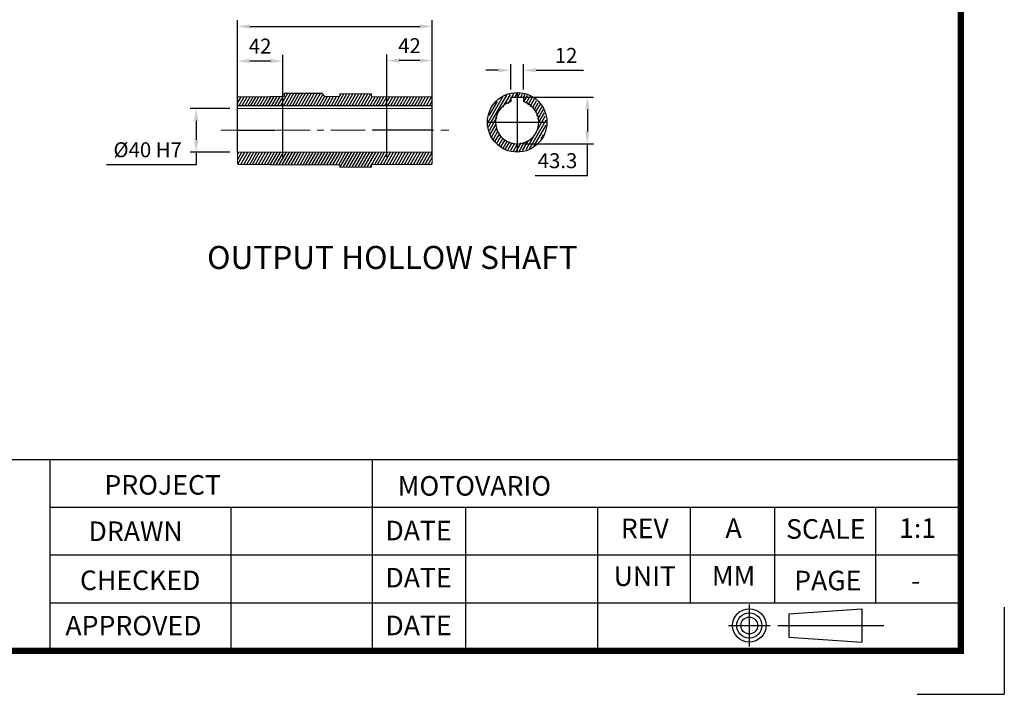
# Model space of a CAD drawing. Extents: x 235 to 2958, y -587 to 1376.
# Drawn here: x 2048 to 2958, y -587 to 36 of the extents above; entities that cross this region are included whole.
import ezdxf

# ---------------------------------------------------------------- set-up
doc = ezdxf.new("R2010")
doc.units = 0
doc.header["$MEASUREMENT"] = 0
doc.linetypes.add('CENTER', pattern=[50.8, 31.75, -6.35, 6.35, -6.35])
doc.layers.add('1', color=1, linetype='CENTER')
doc.layers.add('CENTER', color=1, linetype='CENTER')
doc.layers.add('AM_0', color=7, linetype='Continuous', lineweight=30)
doc.styles.add('MS_PGOTHIC', font='msgothic.ttc', dxfattribs={"height": 0.2})

# ---------------------------------------------------------------- blocks, each defined once
blk = doc.blocks.new('GUIDE LINES')
at = {"linetype": 'Continuous'}
blk.add_line((-600.84, 147.78), (-1015.47, 147.78), dxfattribs=at)
at = {"ltscale": 0.1}
for p, q in [((-27.41, 147.78), (-600.84, 147.78)), ((-600.84, 147.78), (-600.84, 27.41)), ((-398.05, 147.78), (-398.05, 27.41)), ((-27.41, 117.69), (-600.84, 117.69)), ((-486.97, 117.69), (-486.97, 27.41)), ((-339.32, 117.69), (-339.32, 27.41)), ((-256.11, 117.69), (-256.11, 27.41)), ((-197.79, 117.69), (-197.79, 57.5)), ((-144.69, 117.69), (-144.69, 57.5)), ((-81.14, 117.69), (-81.14, 57.5)), ((-27.41, 87.59), (-600.84, 87.59)), ((-27.41, 57.5), (-600.84, 57.5)), ((-160.55, 56.53), (-160.55, 30.21)), ((-135.61, 50.74), (-89.71, 53.89)), ((-135.61, 50.74), (-135.61, 36)), ((-89.71, 53.89), (-89.71, 32.84)), ((-173.71, 43.37), (-147.39, 43.37)), ((-142.56, 43.37), (-75.94, 43.37)), ((-135.61, 36), (-89.71, 32.84))]:
    blk.add_line(p, q, dxfattribs=at)
at = {"color": 8, "linetype": 'Continuous'}
for p in [(0, 54.82), (0, 54.82), (-54.82, 0)]:
    blk.add_line(p, (0, 0), dxfattribs=at)
at = {"linetype": 'Continuous', "const_width": 3.98, "flags": 128}
blk.add_lwpolyline([(-1818.25, 1303.15), (-1818.25, 27.41), (-27.41, 27.41), (-27.41, 1303.15)], close=True, dxfattribs=at)
at = {"ltscale": 0.1}
for radius in [10.53, 7.93, 5.32]:
    blk.add_circle((-160.55, 43.37), radius, dxfattribs=at)
at = {"ltscale": 25.4}
for s, insert, char_height, width, attachment_point in [('PROJECT', (-566.57, 138.08), 12.308, 152.7931, 1), ('DRAWN', (-576.56, 108.88), 12.308, 82.3239, 1), ('{\\T0.95;DATE}', (-368.78, 109.32), 12.3084, 139.6257, 2), ('{\\T0.95;REV}', (-226.33, 110.65), 12.3084, 139.6257, 2), ('A', (-170.46, 110.87), 12.31, 139.6257, 2), ('{\\T0.9;SCALE}', (-112.42, 110.33), 12.3084, 87.8115, 2), ('{\\T0.95;1:1}', (-54.6, 110.87), 12.3084, 39.6752, 2), ('MM', (-170.46, 80.79), 12.308, 139.6257, 2), ('{\\T0.9;CHECKED}', (-581.94, 77.99), 12.3084, 139.6257, 1), ('{\\T0.95;DATE}', (-368.78, 79.63), 12.3084, 139.6257, 2), ('{\\T0.95;UNIT}', (-226.33, 80.57), 12.3084, 139.6257, 2), ('{\\T0.95;PAGE}', (-111.14, 77.84), 12.3084, 77.9712, 2), ('{\\T0.95;-}', (-55.77, 77.84), 12.308, 77.9712, 2), ('{\\T0.95;APPROVED}', (-591.11, 49.43), 12.3084, 139.6257, 1), ('{\\T0.95;DATE}', (-368.78, 49.53), 12.3084, 139.6257, 2)]:
    blk.add_mtext(s, dxfattribs=dict(at, insert=insert, char_height=char_height, width=width, attachment_point=attachment_point))
at = {"color": 4, "ltscale": 25.4, "insert": (-381.87, 137.45), "char_height": 12.3084, "width": 329.4584, "attachment_point": 1}
blk.add_mtext('{\\T0.95;MOTOVARIO}', dxfattribs=at)
blk = doc.blocks.new('GUIDE LINES1')
at = {"color": 3, "linetype": 'Continuous'}
blk.add_blockref('GUIDE LINES', (0, 0), dxfattribs=at)
blk = doc.blocks.new('B083 OUTPUT 112B5')
at = {"color": 3, "linetype": 'Continuous'}
for p, q in [((368.15, 8.16), (368.15, 77.54)), ((548.16, 6.65), (548.16, 77.54)), ((379.65, 71.79), (536.66, 71.79)), ((368.15, -37.65), (368.15, 45.55)), ((410.15, -49.23), (410.15, 45.55)), ((506.16, -48.86), (506.16, 45.94)), ((548.16, -48.12), (548.16, 45.94)), ((398.65, 39.8), (379.65, 39.8)), ((536.66, 40.19), (517.66, 40.19)), ((620.64, 13.36), (620.64, 36.93)), ((632.64, 13.36), (632.64, 36.93)), ((609.14, 31.18), (597.64, 31.18)), ((644.14, 31.18), (687.93, 31.18)), ((620.64, 6.46), (620.64, 2.24)), ((633.54, 6.46), (697.29, 6.46)), ((361.25, -4.09), (324.39, -4.09)), ((368.15, -44.55), (368.15, -1.25)), ((368.15, -44.55), (368.15, -1.25)), ((691.54, -5.04), (691.54, -25.34)), ((330.14, -15.59), (330.14, -33.05)), ((368.15, -24.05), (403.15, -24.05)), ((548.16, -24.05), (493.16, -24.05)), ((548.16, -44.55), (548.16, -24.05)), ((361.25, -44.55), (324.39, -44.55)), ((330.14, -44.55), (330.14, -56.05)), ((633.54, -36.84), (697.29, -36.84)), ((691.54, -66.15), (691.54, -36.84)), ((330.14, -56.05), (247.34, -56.05)), ((643.24, -66.15), (691.54, -66.15))]:
    blk.add_line(p, q, dxfattribs=at)
at = {"color": 7, "linetype": 'Continuous'}
for p, q in [((408.24, -1.25), (414.7, 9.94)), ((410.99, -1.25), (417.45, 9.94)), ((411.39, 8.97), (411.95, 9.94)), ((413.74, -1.25), (420.2, 9.94)), ((416.49, -1.25), (422.95, 9.94)), ((419.24, -1.25), (425.7, 9.94)), ((421.99, -1.25), (428.45, 9.94)), ((424.74, -1.25), (431.19, 9.94)), ((427.49, -1.25), (433.94, 9.94)), ((430.24, -1.25), (436.69, 9.94)), ((432.99, -1.25), (439.44, 9.94)), ((435.74, -1.25), (442.19, 9.94)), ((438.49, -1.25), (444.94, 9.94)), ((460.48, -1.25), (466.58, 9.31)), ((462.68, 7.32), (463.83, 9.31)), ((463.23, -1.25), (469.33, 9.31)), ((465.98, -1.25), (472.08, 9.31)), ((468.73, -1.25), (474.83, 9.31)), ((471.48, -1.25), (477.58, 9.31)), ((474.23, -1.25), (480.33, 9.31)), ((476.98, -1.25), (483.08, 9.31)), ((479.73, -1.25), (485.83, 9.31)), ((482.48, -1.25), (488.58, 9.31)), ((485.23, -1.25), (491.33, 9.31)), ((621.66, 6.46), (623.62, 9.85)), ((624.41, 6.46), (626.64, 10.32)), ((626.64, 10.32), (626.81, 10.62)), ((627.16, 6.46), (629.19, 9.98)), ((629.91, 6.46), (631.57, 9.34)), ((368.15, 0.75), (371.61, 6.74)), ((368.15, 5.51), (368.81, 6.66)), ((368.15, 5.51), (368.15, 5.51)), ((368.15, 5.07), (368.15, 5.07)), ((369.75, -1.25), (374.36, 6.75)), ((372.49, -1.25), (377.12, 6.76)), ((375.24, -1.25), (379.87, 6.77)), ((377.99, -1.25), (382.62, 6.77)), ((380.74, -1.25), (385.38, 6.78)), ((383.49, -1.25), (388.13, 6.79)), ((386.24, -1.25), (390.89, 6.8)), ((388.99, -1.25), (393.64, 6.8)), ((391.74, -1.25), (396.39, 6.81)), ((394.49, -1.25), (399.31, 7.1)), ((397.24, -1.25), (402.06, 7.1)), ((399.99, -1.25), (404.81, 7.1)), ((402.74, -1.25), (407.56, 7.1)), ((405.49, -1.25), (410.31, 7.1)), ((441.24, -1.25), (447.14, 8.98)), ((443.99, -1.25), (448.91, 7.28)), ((446.73, -1.25), (451.56, 7.1)), ((449.48, -1.25), (454.31, 7.1)), ((452.23, -1.25), (457.06, 7.1)), ((454.98, -1.25), (459.81, 7.1)), ((457.73, -1.25), (462.56, 7.1)), ((487.98, -1.25), (492.59, 6.74)), ((490.73, -1.25), (495.34, 6.74)), ((493.48, -1.25), (498.09, 6.74)), ((496.23, -1.25), (500.84, 6.74)), ((498.98, -1.25), (503.59, 6.74)), ((501.73, -1.25), (506.34, 6.74)), ((504.48, -1.25), (509.09, 6.74)), ((507.23, -1.25), (511.84, 6.74)), ((509.98, -1.25), (514.59, 6.74)), ((512.73, -1.25), (517.33, 6.74)), ((515.48, -1.25), (520.08, 6.74)), ((518.23, -1.25), (522.83, 6.74)), ((520.97, -1.25), (525.58, 6.74)), ((523.72, -1.25), (528.33, 6.74)), ((526.47, -1.25), (531.08, 6.74)), ((529.22, -1.25), (533.83, 6.74)), ((531.97, -1.25), (536.58, 6.74)), ((534.72, -1.25), (539.33, 6.74)), ((537.47, -1.25), (542.08, 6.74)), ((540.22, -1.25), (544.83, 6.74)), ((542.97, -1.25), (547.52, 6.64)), ((545.72, -1.25), (548.16, 2.98)), ((599.96, -16.84), (613.86, 7.24)), ((600.8, -10.62), (608.33, 2.42)), ((602.71, -16.84), (617.12, 8.11)), ((613.55, -2.83), (620.37, 8.98)), ((618.23, 0.52), (620.64, 4.69)), ((632.64, 6.42), (633.95, 8.7)), ((632.88, 2.07), (636.34, 8.06)), ((634.82, 0.68), (638.72, 7.43)), ((636.77, -0.71), (640.91, 6.46)), ((638.71, -2.11), (642.65, 4.71)), ((640.66, -3.5), (644.39, 2.97)), ((642.6, -4.89), (646.14, 1.23)), ((463.23, -1.25), (463.23, -1.25)), ((643.68, -7.8), (647.88, -0.51)), ((644.67, -10.84), (649.62, -2.26)), ((645.67, -13.87), (650.91, -4.79)), ((646.71, -16.84), (651.78, -8.05)), ((599.4, -17.81), (599.96, -16.84)), ((600.27, -21.07), (602.71, -16.84)), ((600.8, -10.62), (600.8, -10.62)), ((601.14, -24.32), (605.46, -16.84)), ((605.46, -16.84), (608.18, -12.13)), ((638.1, -41.27), (652.21, -16.84)), ((644.2, -25.95), (649.46, -16.84)), ((646.58, -17.06), (646.71, -16.84)), ((649.46, -16.84), (652.65, -11.3)), ((652.21, -16.84), (653.52, -14.55)), ((602.01, -27.57), (607.14, -18.7)), ((602.95, -30.71), (608.01, -21.95)), ((604.69, -32.46), (608.88, -25.2)), ((642.32, -38.72), (653.43, -19.48)), ((606.44, -34.2), (610.19, -27.71)), ((608.18, -35.94), (611.93, -29.45)), ((609.92, -37.69), (613.67, -31.19)), ((611.66, -39.43), (615.41, -32.93)), ((613.6, -40.84), (617.35, -34.35)), ((615.98, -41.48), (619.73, -34.99)), ((618.36, -42.12), (622.11, -35.62)), ((620.74, -42.76), (624.49, -36.26)), ((626.64, -42.07), (630.21, -35.88)), ((628.34, -43.88), (633.47, -35.01)), ((631.6, -43.01), (636.8, -34)), ((634.85, -42.14), (643.31, -27.49)), ((648.83, -32.21), (651.05, -28.37)), ((648.83, -32.21), (648.83, -32.21)), ((368.15, -46.87), (369.49, -44.55)), ((368.15, -51.64), (372.24, -44.55)), ((368.65, -55.53), (374.99, -44.55)), ((371.27, -55.76), (377.74, -44.55)), ((374.02, -55.76), (380.49, -44.55)), ((376.77, -55.76), (383.24, -44.55)), ((379.52, -55.76), (385.99, -44.55)), ((382.27, -55.76), (388.74, -44.55)), ((385.02, -55.76), (391.49, -44.55)), ((387.77, -55.76), (394.24, -44.55)), ((390.52, -55.76), (396.99, -44.55)), ((393.27, -55.76), (399.74, -44.55)), ((396.02, -55.76), (402.49, -44.55)), ((398.58, -56.07), (405.24, -44.55)), ((401.3, -56.13), (407.99, -44.55)), ((404.05, -56.13), (410.74, -44.55)), ((406.8, -56.13), (413.49, -44.55)), ((409.55, -56.13), (416.24, -44.55)), ((412.3, -56.13), (418.99, -44.55)), ((415.05, -56.13), (421.74, -44.55)), ((417.8, -56.13), (424.49, -44.55)), ((420.55, -56.13), (427.23, -44.55)), ((423.3, -56.13), (429.98, -44.55)), ((426.05, -56.13), (432.73, -44.55)), ((428.8, -56.13), (435.48, -44.55)), ((431.55, -56.13), (438.23, -44.55)), ((434.3, -56.13), (440.98, -44.55)), ((437.05, -56.13), (443.73, -44.55)), ((439.8, -56.13), (446.48, -44.55)), ((442.55, -56.13), (449.23, -44.55)), ((445.3, -56.13), (451.98, -44.55)), ((448.05, -56.13), (454.73, -44.55)), ((450.8, -56.13), (457.48, -44.55)), ((453.54, -56.13), (460.23, -44.55)), ((456.29, -56.13), (462.98, -44.55)), ((459.04, -56.13), (465.73, -44.55)), ((461.79, -56.13), (468.48, -44.55)), ((463.27, -58.34), (471.23, -44.55)), ((466.02, -58.34), (473.98, -44.55)), ((468.77, -58.34), (476.73, -44.55)), ((471.52, -58.34), (479.48, -44.55)), ((474.27, -58.34), (482.23, -44.55)), ((477.02, -58.34), (484.98, -44.55)), ((479.76, -58.34), (487.73, -44.55)), ((482.51, -58.34), (490.48, -44.55)), ((485.26, -58.34), (493.23, -44.55)), ((488.01, -58.34), (495.98, -44.55)), ((492.25, -55.76), (498.73, -44.55)), ((495, -55.76), (501.47, -44.55)), ((497.75, -55.76), (504.22, -44.55)), ((500.5, -55.76), (506.97, -44.55)), ((503.25, -55.76), (509.72, -44.55)), ((506, -55.76), (512.47, -44.55)), ((508.75, -55.76), (515.22, -44.55)), ((511.5, -55.76), (517.97, -44.55)), ((514.25, -55.76), (520.72, -44.55)), ((517, -55.76), (523.47, -44.55)), ((519.75, -55.76), (526.22, -44.55)), ((522.5, -55.76), (528.97, -44.55)), ((525.25, -55.76), (531.72, -44.55)), ((528, -55.76), (534.47, -44.55)), ((530.75, -55.76), (537.22, -44.55)), ((533.5, -55.76), (539.97, -44.55)), ((536.25, -55.76), (542.72, -44.55)), ((539, -55.76), (545.47, -44.55)), ((541.75, -55.76), (548.16, -44.65)), ((623.12, -43.4), (626.64, -37.31)), ((625.5, -44.03), (626.64, -42.07)), ((626.64, -37.31), (626.96, -36.75)), ((544.5, -55.76), (548.16, -49.41)), ((547.25, -55.76), (548.16, -54.17)), ((457.58, -56.13), (457.58, -56.13)), ((490.76, -58.34), (492.12, -55.99)), ((522.5, -55.76), (522.5, -55.76)), ((546.53, -55.76), (546.53, -55.76)), ((547.25, -55.76), (547.25, -55.76))]:
    blk.add_line(p, q, dxfattribs=at)
for p, q in [((411.39, 9.94), (411.39, 7.1)), ((411.39, 9.94), (446.14, 9.94)), ((446.14, 9.94), (449.08, 7.1)), ((620.64, 6.46), (632.64, 6.46)), ((632.64, 6.46), (632.64, 3.75)), ((632.64, 3.75), (632.64, 3.49)), ((632.64, 3.49), (632.64, 2.98)), ((632.64, 2.98), (632.64, 2.49)), ((632.64, 2.49), (632.64, 2.24))]:
    blk.add_line(p, q)
at = {"linetype": 'Continuous'}
for p, q in [((368.15, 1.26), (368.15, 1.26)), ((398.58, 6.82), (398.87, 7.1)), ((548.16, -44.55), (548.16, 6)), ((368.15, -1.25), (548.16, -1.25)), ((548.16, -44.55), (548.16, -3.55)), ((462.68, -56.71), (462.68, -56.71)), ((491.25, -58.34), (492.12, -57.47)), ((544.02, -55.76), (544.02, -55.76))]:
    blk.add_line(p, q, dxfattribs=at)
blk.add_circle((626.64, -16.84), 27.5)
blk.add_arc((626.64, -16.84), 20, 107.4576, 72.5424)
at = {"color": 3}
for points in [[(379.65, 73.71), (379.65, 69.88), (368.15, 71.79)], [(536.66, 69.88), (536.66, 73.71), (548.16, 71.79)], [(379.65, 41.72), (379.65, 37.89), (368.15, 39.8)], [(398.65, 37.89), (398.65, 41.72), (410.15, 39.8)], [(517.66, 42.11), (517.66, 38.28), (506.16, 40.19)], [(536.66, 38.28), (536.66, 42.11), (548.16, 40.19)], [(609.14, 29.27), (609.14, 33.1), (620.64, 31.18)], [(644.14, 33.1), (644.14, 29.27), (632.64, 31.18)], [(693.46, -5.04), (689.62, -5.04), (691.54, 6.46)], [(332.06, -15.59), (328.22, -15.59), (330.14, -4.09)], [(689.62, -25.34), (693.46, -25.34), (691.54, -36.84)], [(328.22, -33.05), (332.06, -33.05), (330.14, -44.55)]]:
    blk.add_solid(points, dxfattribs=at)
at = {"layer": '1', "linetype": 'CENTER', "ltscale": 3}
blk.add_line((599.14, -16.84), (654.14, -16.84), dxfattribs=at)
at = {"layer": 'AM_0', "color": 7, "linetype": 'Continuous', "lineweight": 20}
for p, q in [((462.68, 7.1), (462.68, 9.31)), ((462.68, 9.31), (492.12, 9.31)), ((492.12, 9.31), (492.12, 6.74)), ((368.89, 6.74), (368.15, 6)), ((368.15, 6), (368.15, -55.02)), ((368.89, 6.74), (398.58, 6.74)), ((398.58, 6.74), (398.58, 7.1)), ((398.58, 7.1), (411.39, 7.1)), ((449.08, 7.1), (462.68, 7.1)), ((368.15, -4.09), (388.07, -4.09)), ((387.62, -4.09), (440.92, -4.09)), ((368.15, -44.55), (387.79, -44.55)), ((387.79, -44.55), (440.92, -44.55)), ((440.92, -44.55), (500.41, -44.55)), ((502.03, -44.55), (500.41, -44.55)), ((368.89, -55.76), (368.15, -55.02)), ((368.89, -55.76), (387.79, -55.76)), ((387.79, -55.76), (398.58, -55.76)), ((398.58, -55.76), (398.58, -56.13)), ((398.58, -56.13), (440.92, -56.13)), ((440.92, -56.13), (462.68, -56.13)), ((462.68, -56.13), (462.68, -58.34)), ((462.68, -58.34), (492.12, -58.34)), ((492.12, -58.34), (492.12, -55.76)), ((492.12, -55.76), (547.42, -55.76)), ((547.42, -55.76), (548.16, -55.02))]:
    blk.add_line(p, q, dxfattribs=at)
at = {"layer": 'AM_0', "linetype": 'Continuous', "lineweight": 20}
for p, q in [((547.42, 6.74), (492.12, 6.74)), ((547.42, 6.74), (548.16, 6)), ((440.92, -4.09), (548.16, -4.09)), ((548.16, -55.02), (548.16, -19.44)), ((502.03, -44.55), (548.16, -44.55))]:
    blk.add_line(p, q, dxfattribs=at)
at = {"layer": 'CENTER', "linetype": 'CENTER', "ltscale": 3}
blk.add_line((626.64, 10.66), (626.64, -44.34), dxfattribs=at)
at = {"layer": 'CENTER', "lineweight": 20}
blk.add_line((352.92, -24.05), (563.38, -24.05), dxfattribs=at)
at = {"style": 'MS_PGOTHIC', "width": 1.007218}
blk.add_text('OUTPUT HOLLOW SHAFT', height=21.2535, dxfattribs=at).set_placement((340.16, -152.43))
at = {"color": 3, "linetype": 'Continuous', "char_height": 13.8, "attachment_point": 5}
for s, insert in [('\\A1;42', (389.15, 53.6)), ('\\A1;42', (527.16, 53.99)), ('\\A1;12', (671.78, 44.98)), ('\\A1;%%C40 H7', (285.29, -42.25)), ('\\A1;43.3', (663.94, -52.35))]:
    blk.add_mtext(s, dxfattribs=dict(at, insert=insert))

msp = doc.modelspace()

# ---------------------------------------------------------------- block references
at = {"color": 3, "linetype": 'Continuous', "xscale": 1.4674275, "yscale": 1.4674275, "zscale": 1.4674275}
msp.add_blockref('GUIDE LINES1', (2958.06, -587.48), dxfattribs=at)
at = {"lineweight": -3}
msp.add_blockref('B083 OUTPUT 112B5', (1881.37, -41.89), dxfattribs=at)

doc.saveas('drawing.dxf')
